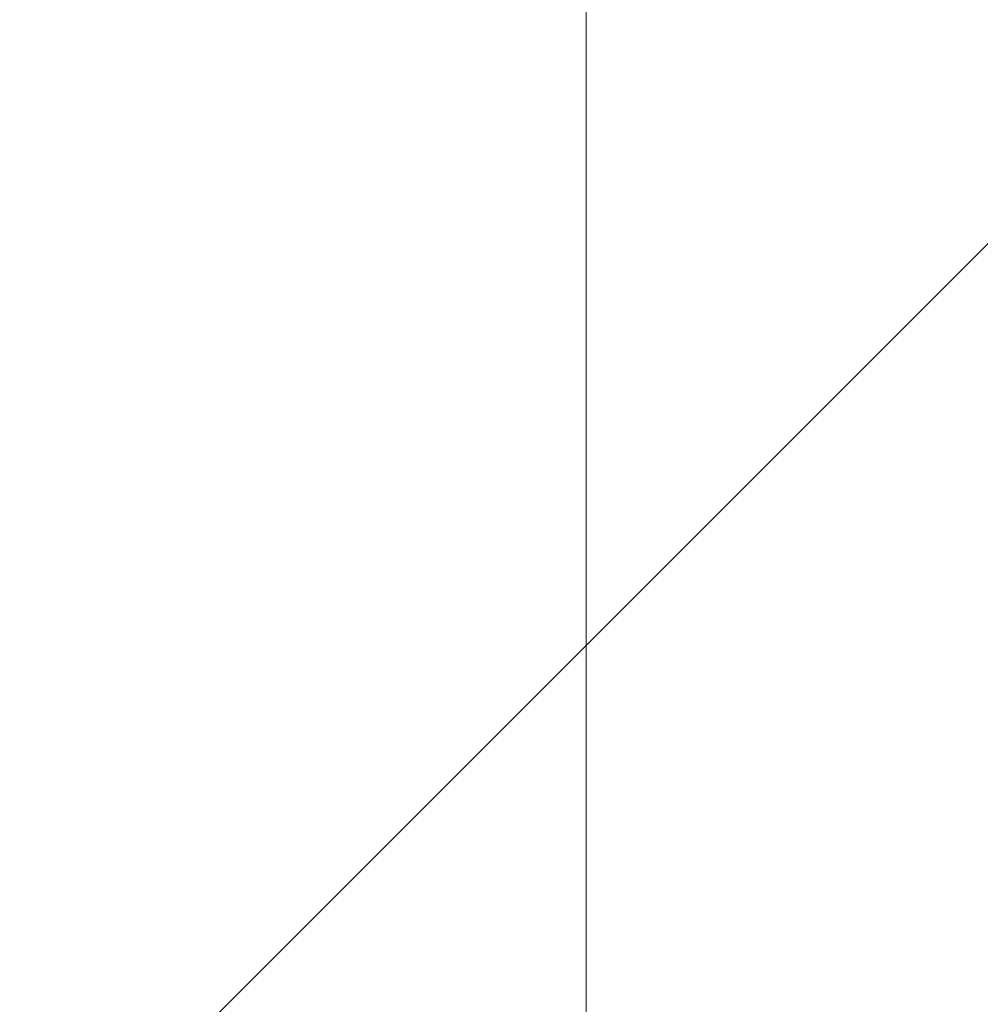
# Model space of a CAD drawing. Units: inches. Extents: x 86.9 to 97.6, y 44.9 to 55.5.
# Drawn here: x 95.9 to 96.1, y 46.4 to 46.7 of the extents above; entities that cross this region are included whole.
import ezdxf

# ---------------------------------------------------------------- set-up
doc = ezdxf.new("R2010")
doc.units = ezdxf.units.IN
doc.header["$MEASUREMENT"] = 0
doc.layers.get('0').update_dxf_attribs({"lineweight": 0})
doc.layers.get('Defpoints').update_dxf_attribs({"lineweight": 0})
doc.layers.add('ALUM', color=7, linetype='Continuous', lineweight=0)
doc.layers.add('HATCH', color=8, linetype='Continuous', lineweight=0)
doc.styles.add('BORDER', font='GOTHIC.TTF')
doc.dimstyles.new('aprop', dxfattribs={"dimtxt": 0.1, "dimasz": 0.09, "dimexe": 0.0625, "dimexo": 0.0625, "dimgap": 0.062, "dimtad": 1, "dimdec": 4, "dimzin": 3, "dimdsep": 46, "dimlunit": 4, "dimtxsty": 'BORDER', "dimblk": 'ARCHTICK', "dimcen": 0.09, "dimclrd": 256, "dimclre": 256, "dimclrt": 256, "dimazin": 0, "dimtfac": 1, "dimtdec": 4, "dimtix": 1, "dimtmove": 2, "dimatfit": 2, "dimldrblk": 'ARCHTICK', "dimfxl": 1, "dimfrac": 2, "dimtolj": 1, "dimtzin": 0, "dimlwd": -1, "dimlwe": -1, "dimarcsym": 0})

# ---------------------------------------------------------------- blocks, each defined once
blk = doc.blocks.new('_ArchTick')
at = {"color": 0, "linetype": 'ByBlock', "const_width": 0.15}
blk.add_lwpolyline([(-0.5, -0.5), (0.5, 0.5)], dxfattribs=at)
blk = doc.blocks.new('*D26')
at = {"layer": 'ALUM', "transparency": 16777216}
for p, q in [((95.51329, 49.73931), (96.08185, 49.73931)), ((96.01935, 49.73931), (96.01935, 45.73931)), ((95.51329, 45.73931), (96.08185, 45.73931))]:
    blk.add_line(p, q, dxfattribs=at)
at = {"layer": 'Defpoints', "color": 0, "transparency": 16777216}
for p in [(95.45079, 49.73931), (95.45079, 45.73931), (96.01935, 45.73931)]:
    blk.add_point(p, dxfattribs=at)
at = {"layer": 'ALUM', "transparency": 16777216, "xscale": 0.09, "yscale": 0.09, "zscale": 0.09}
for p, rotation in [((96.01935, 49.73931), 90), ((96.01935, 45.73931), 270)]:
    blk.add_blockref('_ArchTick', p, dxfattribs=dict(at, rotation=rotation))
at = {"layer": 'ALUM', "transparency": 16777216, "insert": (95.90609, 47.73931), "char_height": 0.1, "attachment_point": 5, "rotation": 90, "style": 'BORDER'}
blk.add_mtext('\\A1;4"', dxfattribs=at)

msp = doc.modelspace()

# ---------------------------------------------------------------- hatches: boundary and pattern name
at = {"layer": 'HATCH'}
h = msp.add_hatch(dxfattribs=at)
h.set_pattern_fill('ANSI36', color=256, scale=5)
h.paths.add_polyline_path([(97.4354, 53.84344), (95.51329, 53.84261), (95.51329, 45.0309), (97.4354, 45.03173)])

# ---------------------------------------------------------------- dimensions: what is measured, and where the dimension line sits
at = {"layer": 'ALUM'}
dim = msp.add_linear_dim(base=(96.01935, 45.73931), p1=(95.45079, 49.73931), p2=(95.45079, 45.73931), angle=90, dimstyle='aprop', dxfattribs=at)
dim.commit()
dim.dimension.update_dxf_attribs({"geometry": '*D26', "text_midpoint": (95.90609, 47.73931)})

doc.saveas('drawing.dxf')
